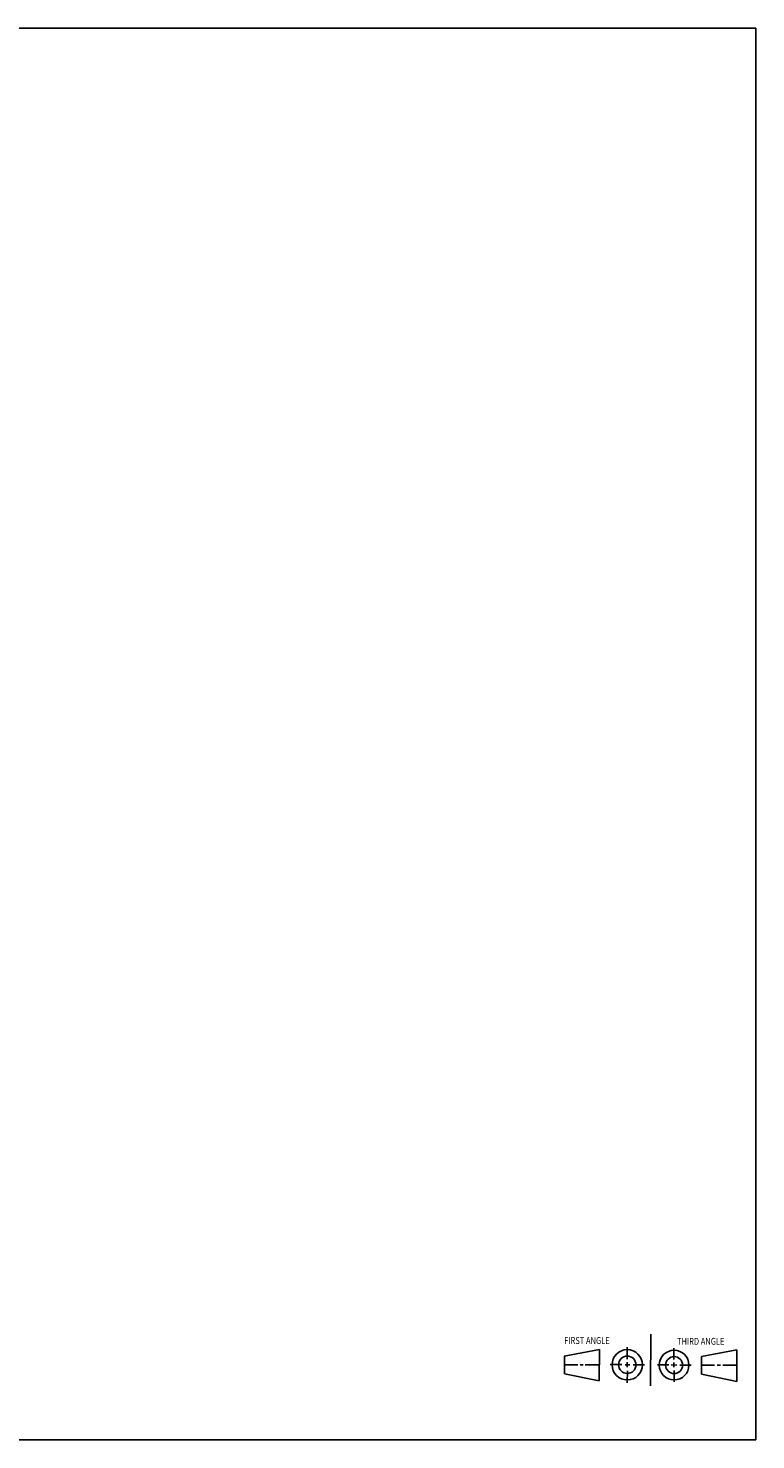
# Model space of a CAD drawing. Units: inches. Extents: x 0.3 to 21.7, y 0.3 to 16.7.
# Drawn here: x 13.3 to 21.7, y 0.3 to 16.7 of the extents above; entities that cross this region are included whole.
import ezdxf

# ---------------------------------------------------------------- set-up
doc = ezdxf.new("R2010")
doc.units = ezdxf.units.IN
doc.header["$LTSCALE"] = 1.21
doc.header["$MEASUREMENT"] = 0
doc.layers.get('0').update_dxf_attribs({"linetype": 'CONTINUOUS'})
doc.styles.get("Standard").update_dxf_attribs({"font": 'txt', "width": 0.8})

# ---------------------------------------------------------------- blocks, each defined once
blk = doc.blocks.new('SUN_FIRST_THIRD_ANGLE_BL0', base_point=(20.482, 1.229))
at = {"color": 7, "linetype": 'CONTINUOUS'}
for p, q in [((20.48, 1.528), (20.477, 0.929)), ((19.476, 1.272), (19.885, 1.351)), ((19.885, 1.351), (19.883, 0.985)), ((20.208, 1.376), (20.207, 1.238)), ((20.749, 1.234), (20.749, 1.364)), ((21.07, 1.27), (21.479, 1.345)), ((21.479, 1.345), (21.479, 0.978)), ((19.477, 1.066), (19.478, 1.271)), ((19.477, 1.173), (19.633, 1.172)), ((19.66, 1.172), (19.695, 1.172)), ((19.719, 1.171), (19.885, 1.17)), ((20.007, 1.175), (20.144, 1.174)), ((20.183, 1.173), (20.238, 1.172)), ((20.208, 1.202), (20.207, 1.143)), ((20.276, 1.172), (20.408, 1.171)), ((20.688, 1.17), (20.557, 1.17)), ((20.717, 1.17), (20.783, 1.168)), ((20.749, 1.199), (20.749, 1.143)), ((20.818, 1.169), (20.948, 1.169)), ((21.07, 1.27), (21.069, 1.062)), ((21.221, 1.166), (21.071, 1.166)), ((21.288, 1.169), (21.25, 1.169)), ((21.479, 1.169), (21.316, 1.169)), ((19.883, 0.985), (19.477, 1.066)), ((20.209, 1.101), (20.208, 0.963)), ((20.75, 1.106), (20.75, 0.976)), ((21.479, 0.978), (21.069, 1.062))]:
    blk.add_line(p, q, dxfattribs=at)
for centre, radius in [((20.207, 1.172), 0.176), ((20.751, 1.169), 0.172), ((20.207, 1.172), 0.101), ((20.751, 1.169), 0.0985)]:
    blk.add_circle(centre, radius, dxfattribs=at)
at = {"color": 2, "linetype": 'CONTINUOUS', "width": 0.8}
for s, p in [('FIRST ANGLE', (19.475, 1.414)), ('THIRD ANGLE', (20.784, 1.405))]:
    blk.add_text(s, height=0.08, dxfattribs=at).set_placement(p)

msp = doc.modelspace()

# ---------------------------------------------------------------- linework, layer by layer
at = {"color": 7, "linetype": 'CONTINUOUS'}
for p, q in [((0.301, 16.699), (21.699, 16.699)), ((21.699, 0.301), (21.699, 16.699)), ((0.301, 0.301), (21.699, 0.301))]:
    msp.add_line(p, q, dxfattribs=at)

# ---------------------------------------------------------------- block references
at = {"color": 2, "linetype": 'CONTINUOUS'}
msp.add_blockref('SUN_FIRST_THIRD_ANGLE_BL0', (20.482, 1.229), dxfattribs=at)

doc.saveas('drawing.dxf')
